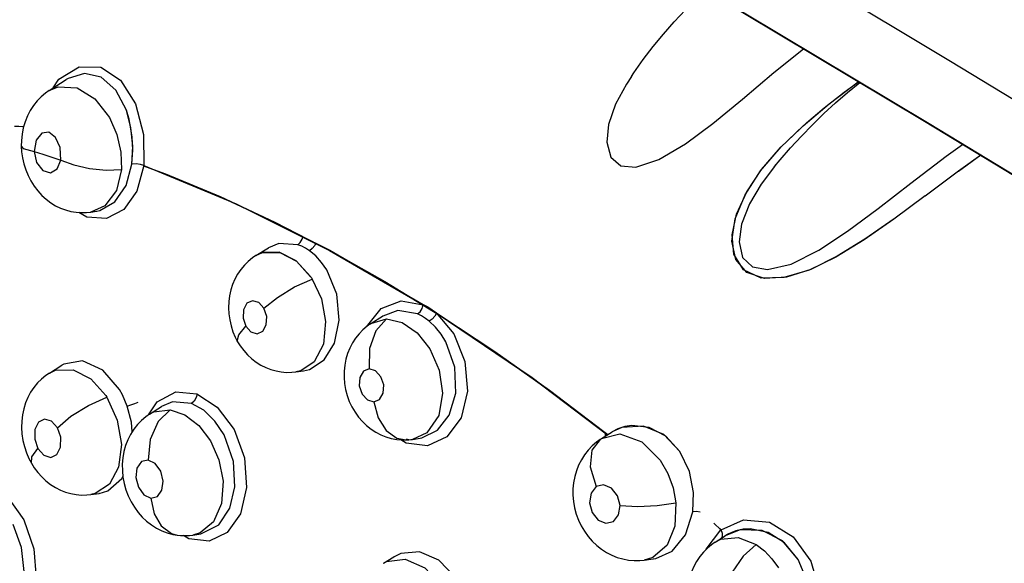
# Model space of a CAD drawing. Units: inches. Extents: x 0.7 to 21.3, y 0.5 to 16.
# Drawn here: x 4.5 to 4.8, y 13.3 to 13.5 of the extents above; entities that cross this region are included whole.
import ezdxf

# ---------------------------------------------------------------- set-up
doc = ezdxf.new("R2010")
doc.units = ezdxf.units.IN
doc.header["$LTSCALE"] = 1.21
doc.header["$MEASUREMENT"] = 0
doc.layers.get('0').update_dxf_attribs({"linetype": 'CONTINUOUS'})
doc.layers.add('AXIS', color=7, linetype='CONTINUOUS')

msp = doc.modelspace()

# ---------------------------------------------------------------- linework, layer by layer
at = {"color": 7, "linetype": 'CONTINUOUS'}
for p, q in [((4.55028, 13.45243), (4.55443, 13.45511)), ((4.55445, 13.45512), (4.55444, 13.45511)), ((4.69244, 13.45589), (4.69243, 13.45589)), ((4.7444, 13.45203), (4.7479, 13.4546)), ((4.73952, 13.44821), (4.7444, 13.45203)), ((4.57136, 13.44919), (4.57333, 13.44173)), ((4.73437, 13.44384), (4.74073, 13.44918)), ((4.7352, 13.44458), (4.73952, 13.44821)), ((4.57025, 13.44333), (4.56914, 13.44761)), ((4.57054, 13.44114), (4.57002, 13.44447)), ((4.57068, 13.43885), (4.57025, 13.44333)), ((4.72902, 13.4387), (4.7352, 13.44458)), ((4.57069, 13.43791), (4.57054, 13.44114)), ((4.57333, 13.44173), (4.57344, 13.43415)), ((4.57048, 13.43451), (4.57068, 13.43885)), ((4.57048, 13.43451), (4.57069, 13.43791)), ((4.77773, 13.43664), (4.77229, 13.43272)), ((4.77773, 13.43664), (4.77231, 13.43273)), ((4.72801, 13.43465), (4.72736, 13.43388)), ((4.72736, 13.43388), (4.72737, 13.43389)), ((4.72736, 13.43388), (4.72736, 13.43388)), ((4.77231, 13.43273), (4.76415, 13.4267)), ((4.56043, 13.42279), (4.56042, 13.42279)), ((4.56044, 13.42279), (4.56188, 13.42301)), ((4.56188, 13.42301), (4.5619, 13.42301)), ((4.60078, 13.41219), (4.59992, 13.4116)), ((4.60078, 13.41219), (4.60076, 13.41217)), ((4.60078, 13.41219), (4.6038, 13.41407)), ((4.60245, 13.41295), (4.60078, 13.41219)), ((4.60078, 13.41219), (4.60239, 13.41293)), ((4.60239, 13.41293), (4.60657, 13.41297)), ((4.6038, 13.41407), (4.60382, 13.41408)), ((4.60382, 13.41408), (4.60381, 13.41407)), ((4.61873, 13.41345), (4.64159, 13.4002)), ((4.61879, 13.41346), (4.64164, 13.40021)), ((4.59992, 13.4116), (4.59889, 13.41077)), ((4.61414, 13.40699), (4.61057, 13.41091)), ((4.63625, 13.40115), (4.64159, 13.4002)), ((4.64136, 13.39928), (4.64164, 13.40021)), ((4.64153, 13.40023), (4.64164, 13.40021)), ((4.62884, 13.39557), (4.63171, 13.39742)), ((4.63171, 13.39742), (4.6317, 13.39741)), ((4.63172, 13.39742), (4.63171, 13.39742)), ((4.64382, 13.39898), (4.64486, 13.39819)), ((4.64486, 13.39819), (4.64496, 13.39808)), ((4.62873, 13.3955), (4.62881, 13.39555)), ((4.62881, 13.39555), (4.62883, 13.39557)), ((4.62883, 13.39557), (4.63265, 13.39671)), ((4.55034, 13.38352), (4.55338, 13.38541)), ((4.5534, 13.38542), (4.55338, 13.38541)), ((4.55033, 13.38351), (4.55034, 13.38352)), ((4.61053, 13.38381), (4.61236, 13.38406)), ((4.61053, 13.38381), (4.61053, 13.38381)), ((4.61236, 13.38406), (4.61237, 13.38406)), ((4.61237, 13.38406), (4.61238, 13.38406)), ((4.58118, 13.37892), (4.58635, 13.37844)), ((4.56411, 13.37802), (4.56435, 13.37764)), ((4.62952, 13.37648), (4.6306, 13.3726)), ((4.57478, 13.37348), (4.57479, 13.37349)), ((4.57479, 13.37349), (4.57772, 13.37537)), ((4.57774, 13.37539), (4.57772, 13.37537)), ((4.6306, 13.3726), (4.63253, 13.36955)), ((4.68515, 13.36753), (4.68775, 13.36915)), ((4.68611, 13.36813), (4.68613, 13.36875)), ((4.69014, 13.37026), (4.68774, 13.36915)), ((4.69538, 13.3706), (4.69014, 13.37026)), ((4.69252, 13.37073), (4.69086, 13.37046)), ((4.6968, 13.37027), (4.69252, 13.37073)), ((4.70034, 13.36852), (4.69538, 13.3706)), ((4.70086, 13.36814), (4.6968, 13.37027)), ((4.63748, 13.3672), (4.6381, 13.36726)), ((4.6381, 13.36726), (4.63751, 13.36738)), ((4.63897, 13.36734), (4.63896, 13.36734)), ((4.63897, 13.36734), (4.64083, 13.36761)), ((4.64083, 13.36761), (4.64083, 13.36761)), ((4.68493, 13.36739), (4.6848, 13.36731)), ((4.68493, 13.36739), (4.68513, 13.36752)), ((4.68513, 13.36752), (4.68515, 13.36753)), ((4.7043, 13.36439), (4.70034, 13.36852)), ((4.7043, 13.36439), (4.70086, 13.36814)), ((4.5605, 13.35389), (4.56247, 13.35416)), ((4.56247, 13.35416), (4.56244, 13.35415)), ((4.56247, 13.35416), (4.5625, 13.35416)), ((4.5605, 13.35389), (4.56049, 13.35389)), ((4.68931, 13.34891), (4.68967, 13.35119)), ((4.58715, 13.34453), (4.58534, 13.34401)), ((4.59375, 13.34466), (4.58932, 13.34253)), ((4.71073, 13.3406), (4.71431, 13.3453)), ((4.71434, 13.34533), (4.71436, 13.34531)), ((4.71901, 13.3453), (4.7153, 13.3438)), ((4.7244, 13.34511), (4.71901, 13.3453)), ((4.72148, 13.34553), (4.71976, 13.34543)), ((4.72583, 13.34464), (4.72148, 13.34553)), ((4.72936, 13.34256), (4.7244, 13.34511)), ((4.72986, 13.34214), (4.72583, 13.34464)), ((4.58152, 13.34399), (4.58233, 13.3439)), ((4.58437, 13.34305), (4.58305, 13.34389)), ((4.58932, 13.34253), (4.58437, 13.34305)), ((4.58534, 13.34401), (4.58533, 13.34401)), ((4.58534, 13.34401), (4.58729, 13.3443)), ((4.58729, 13.3443), (4.5873, 13.3443)), ((4.71289, 13.34225), (4.71291, 13.34226)), ((4.71291, 13.34226), (4.7153, 13.3438)), ((4.73317, 13.33808), (4.72936, 13.34256)), ((4.73317, 13.33808), (4.72986, 13.34214)), ((4.7107, 13.34049), (4.71073, 13.3406)), ((4.63191, 13.33712), (4.63446, 13.33871)), ((4.63447, 13.33872), (4.63446, 13.33871)), ((4.63449, 13.33873), (4.63447, 13.33872)), ((4.69558, 13.33791), (4.69557, 13.3379)), ((4.69558, 13.33791), (4.69779, 13.33821)), ((4.69779, 13.33821), (4.69779, 13.33821)), ((4.69779, 13.33821), (4.6978, 13.33821))]:
    msp.add_line(p, q, dxfattribs=at)
for points in [[(4.70612, 13.49813), (4.77037, 13.45959), (4.82884, 13.42416), (4.88097, 13.39231), (4.92739, 13.36375), (4.96891, 13.33805), (5.00627, 13.31481), (5.03985, 13.29382), (5.06999, 13.27491), (5.09705, 13.25787), (5.12135, 13.24251), (5.14324, 13.22863), (5.16302, 13.21606), (5.18103, 13.20459)], [(4.70173, 13.48229), (4.7645, 13.44474), (4.82169, 13.41022), (4.87275, 13.37916), (4.91828, 13.35129), (4.95905, 13.3262), (4.99578, 13.30349), (5.02882, 13.28297), (5.0585, 13.26447), (5.08517, 13.2478), (5.10913, 13.23277), (5.13072, 13.21919), (5.15025, 13.20688)], [(5.1548, 13.20328), (5.06876, 13.2575), (4.98586, 13.30921), (4.90729, 13.35774), (4.83363, 13.4028), (4.76512, 13.44429), (4.70173, 13.48229)], [(4.70185, 13.4822), (4.76398, 13.44497), (4.83456, 13.40222), (4.90986, 13.35615), (4.98933, 13.30705), (5.07227, 13.25529), (5.15458, 13.20341)], [(4.69243, 13.45589), (4.69303, 13.45676), (4.69533, 13.45998), (4.69775, 13.46314), (4.70028, 13.46622), (4.70291, 13.46922), (4.70563, 13.47213), (4.70843, 13.47494), (4.71059, 13.47697)], [(4.6935, 13.43377), (4.69917, 13.43559), (4.70562, 13.4394), (4.71236, 13.44443), (4.71954, 13.45036), (4.72726, 13.45684), (4.73448, 13.46265)], [(4.55129, 13.45308), (4.55262, 13.45519), (4.55759, 13.4582), (4.5629, 13.45812), (4.56771, 13.45499), (4.57136, 13.44919)], [(4.56914, 13.44761), (4.56655, 13.45255), (4.56295, 13.45569), (4.55888, 13.4566), (4.5549, 13.45539), (4.55445, 13.45512)], [(4.69243, 13.45589), (4.69122, 13.45402), (4.68858, 13.44908), (4.68688, 13.44414), (4.68644, 13.43986), (4.68743, 13.4362), (4.68989, 13.43411), (4.6935, 13.43377)], [(4.55028, 13.45243), (4.55245, 13.45338), (4.55711, 13.45312), (4.56144, 13.45044), (4.56503, 13.44582)], [(4.72736, 13.43388), (4.72874, 13.43553), (4.73129, 13.43845), (4.73394, 13.44132), (4.73666, 13.44411), (4.73945, 13.44682), (4.74231, 13.44946), (4.74523, 13.45199), (4.7482, 13.45443)], [(4.74073, 13.44918), (4.74778, 13.45454), (4.74789, 13.45461)], [(4.55028, 13.45243), (4.5494, 13.45182), (4.54833, 13.45092), (4.54734, 13.4499), (4.54644, 13.44878), (4.54565, 13.44755), (4.54496, 13.44623), (4.5444, 13.44484), (4.54397, 13.44337), (4.54367, 13.44183), (4.5435, 13.44024), (4.54348, 13.43883)], [(4.56503, 13.44582), (4.56682, 13.44174), (4.56781, 13.43741), (4.56794, 13.43319)], [(4.57002, 13.44447), (4.56979, 13.44545), (4.56949, 13.44652), (4.56914, 13.44761)], [(4.54404, 13.4436), (4.54393, 13.44362), (4.54287, 13.4437), (4.54185, 13.44364)], [(4.76418, 13.42672), (4.75649, 13.42105), (4.74927, 13.41603), (4.74235, 13.4118), (4.73581, 13.40864), (4.72963, 13.4068), (4.72411, 13.4067), (4.71981, 13.40872), (4.71746, 13.41253), (4.71703, 13.4172), (4.71814, 13.42231), (4.72059, 13.42771), (4.72422, 13.43315), (4.72885, 13.43853), (4.73437, 13.44384)], [(4.5531, 13.43548), (4.55295, 13.43851), (4.55183, 13.44102), (4.55019, 13.44225), (4.54848, 13.44202), (4.54711, 13.44036), (4.5466, 13.43759)], [(4.54348, 13.43883), (4.54356, 13.43752), (4.54377, 13.43603), (4.5441, 13.43456), (4.54456, 13.43312), (4.54513, 13.43171), (4.54582, 13.43038), (4.54661, 13.42912), (4.54751, 13.42794), (4.54849, 13.42687), (4.54955, 13.42591), (4.55067, 13.42507), (4.55185, 13.42435), (4.55306, 13.42376), (4.55431, 13.4233), (4.55558, 13.42296), (4.55686, 13.42274), (4.55814, 13.42265), (4.55942, 13.42268), (4.56041, 13.42279)], [(4.54348, 13.43883), (4.54396, 13.4383), (4.5466, 13.43759)], [(4.75662, 13.42115), (4.74947, 13.41617), (4.7427, 13.412), (4.73622, 13.40881), (4.73031, 13.40693), (4.72495, 13.40658), (4.72065, 13.40806), (4.71797, 13.41121), (4.71699, 13.41569), (4.71777, 13.42114), (4.72019, 13.42698), (4.724, 13.43286), (4.72902, 13.4387)], [(4.72564, 13.40875), (4.73147, 13.41012), (4.73818, 13.41348), (4.74519, 13.41811), (4.75266, 13.42367), (4.76065, 13.42987), (4.76929, 13.43643), (4.77332, 13.43931)], [(4.5466, 13.43759), (4.54721, 13.4349), (4.54871, 13.43294), (4.55058, 13.43235), (4.55222, 13.4333), (4.5531, 13.43548)], [(4.5466, 13.43759), (4.54876, 13.4369), (4.55093, 13.4362), (4.5531, 13.43548)], [(4.5531, 13.43548), (4.55634, 13.43428), (4.56016, 13.43343), (4.56423, 13.43304), (4.56794, 13.43319)], [(4.5619, 13.42301), (4.56266, 13.42317), (4.56636, 13.42529), (4.56907, 13.42927), (4.57048, 13.43451)], [(4.57338, 13.43414), (4.57173, 13.42791), (4.56853, 13.4234)], [(4.57344, 13.43415), (4.57255, 13.43441), (4.57149, 13.43454), (4.57048, 13.43451)], [(4.57338, 13.43414), (4.59591, 13.4248), (4.61873, 13.41345)], [(4.57344, 13.43415), (4.59597, 13.42481), (4.61879, 13.41346)], [(4.72736, 13.43388), (4.72415, 13.42962), (4.72128, 13.42478), (4.71935, 13.41988), (4.71872, 13.41556), (4.71957, 13.41175), (4.72198, 13.40942), (4.72564, 13.40875)], [(4.56794, 13.43319), (4.56671, 13.42804), (4.56389, 13.42429), (4.56043, 13.42279)], [(4.56853, 13.4234), (4.56426, 13.42119), (4.55951, 13.42151), (4.55756, 13.42269)], [(4.61099, 13.41484), (4.61161, 13.41539), (4.61207, 13.41621), (4.61219, 13.41671)], [(4.61099, 13.41484), (4.60634, 13.41513), (4.60382, 13.41408)], [(4.61382, 13.41337), (4.6129, 13.41396), (4.61196, 13.41445), (4.61099, 13.41484)], [(4.61535, 13.41513), (4.61513, 13.41465), (4.61454, 13.4139), (4.61382, 13.41337)], [(4.61057, 13.41091), (4.60647, 13.413), (4.60245, 13.41295)], [(4.60657, 13.41297), (4.61067, 13.41083), (4.61413, 13.40701)], [(4.61805, 13.40872), (4.61679, 13.41052), (4.61537, 13.41209), (4.61382, 13.41337)], [(4.59889, 13.41077), (4.59794, 13.40983), (4.59707, 13.40879), (4.59631, 13.40766), (4.59564, 13.40645), (4.59509, 13.40516), (4.59464, 13.4038), (4.59433, 13.40239), (4.59414, 13.40095), (4.59408, 13.39947), (4.59415, 13.39797), (4.59436, 13.39649), (4.5947, 13.39502), (4.59516, 13.39361), (4.59574, 13.39225), (4.59631, 13.39117)], [(4.61237, 13.38406), (4.61382, 13.3844), (4.61742, 13.38675), (4.61994, 13.39079), (4.62112, 13.39639), (4.62051, 13.40274), (4.61805, 13.40872)], [(4.60272, 13.39931), (4.60602, 13.40199), (4.61019, 13.40452), (4.6145, 13.40644)], [(4.6145, 13.40644), (4.61675, 13.40159), (4.61777, 13.39613), (4.61723, 13.39059), (4.61498, 13.38627), (4.61174, 13.38408), (4.61053, 13.38381)], [(4.61414, 13.40699), (4.61426, 13.40681), (4.61438, 13.40663), (4.6145, 13.40644)], [(4.60272, 13.39931), (4.60145, 13.40072), (4.59992, 13.40116), (4.59855, 13.40053), (4.59771, 13.39898), (4.59762, 13.39692), (4.59829, 13.39495)], [(4.62778, 13.39481), (4.63134, 13.39923), (4.63625, 13.40115)], [(4.64164, 13.40021), (4.64275, 13.39965), (4.64382, 13.39898)], [(4.59829, 13.39495), (4.59956, 13.39354), (4.60108, 13.39309), (4.60245, 13.39372), (4.6033, 13.39526), (4.6034, 13.39732), (4.60272, 13.39931)], [(4.64024, 13.39793), (4.63545, 13.39875), (4.63172, 13.39742)], [(4.64024, 13.39793), (4.64086, 13.39848), (4.64136, 13.39928)], [(4.64307, 13.39616), (4.64215, 13.39685), (4.64121, 13.39744), (4.64024, 13.39793)], [(4.64483, 13.39815), (4.64443, 13.3974), (4.6438, 13.39668), (4.64307, 13.39616)], [(4.64481, 13.39818), (4.64911, 13.39308), (4.65181, 13.38636), (4.65242, 13.37913), (4.65084, 13.37263), (4.64739, 13.36796)], [(4.64481, 13.39818), (4.66812, 13.38245), (4.68657, 13.36842)], [(4.64486, 13.39819), (4.66818, 13.38246), (4.68661, 13.36844)], [(4.62884, 13.39557), (4.62793, 13.39494), (4.62691, 13.39408), (4.62597, 13.39311), (4.62511, 13.39204), (4.62435, 13.39087), (4.62369, 13.38961), (4.62315, 13.38827), (4.62274, 13.38687), (4.62245, 13.38542), (4.62231, 13.38395), (4.62229, 13.38245), (4.62242, 13.38095), (4.62267, 13.37948), (4.62306, 13.37803), (4.62357, 13.37661), (4.62421, 13.37526), (4.62497, 13.37397), (4.62582, 13.37277), (4.62677, 13.37168), (4.62779, 13.37071), (4.62888, 13.36984), (4.63004, 13.36909), (4.63125, 13.36846), (4.63251, 13.36795), (4.63381, 13.36757), (4.63514, 13.36732), (4.63647, 13.3672), (4.63747, 13.3672)], [(4.63265, 13.39671), (4.63004, 13.39383), (4.62853, 13.38953), (4.62844, 13.38454)], [(4.63265, 13.39671), (4.63648, 13.39586), (4.64016, 13.39332), (4.64325, 13.3894)], [(4.64715, 13.3911), (4.64596, 13.39302), (4.64459, 13.39472), (4.64307, 13.39616)], [(4.59631, 13.39117), (4.59623, 13.39134), (4.59657, 13.39284), (4.59829, 13.39495)], [(4.59631, 13.39117), (4.59695, 13.39015), (4.59779, 13.38902), (4.59872, 13.38798), (4.59974, 13.38703), (4.60083, 13.38619), (4.60199, 13.38546), (4.60319, 13.38486), (4.60443, 13.38438), (4.60568, 13.38403), (4.60695, 13.3838), (4.60823, 13.38369), (4.60951, 13.38371), (4.61052, 13.38381)], [(4.64083, 13.36761), (4.64127, 13.36769), (4.64514, 13.36958), (4.64799, 13.37327), (4.64956, 13.37863), (4.64932, 13.38494), (4.64715, 13.3911)], [(4.64325, 13.3894), (4.64547, 13.38423), (4.64629, 13.37862), (4.6454, 13.3732), (4.64252, 13.36893), (4.63897, 13.36734)], [(4.56745, 13.37949), (4.5634, 13.38423), (4.55845, 13.38648), (4.55386, 13.38568), (4.5534, 13.38542)], [(4.55034, 13.38352), (4.54946, 13.38292), (4.54841, 13.38207), (4.54744, 13.3811), (4.54655, 13.38002), (4.54576, 13.37884), (4.54508, 13.37758), (4.54452, 13.37623), (4.54407, 13.37479), (4.54376, 13.37331), (4.54358, 13.37179), (4.54354, 13.37023), (4.54363, 13.36867), (4.54387, 13.36711), (4.54423, 13.36557), (4.54473, 13.36409), (4.54534, 13.36266), (4.54595, 13.36151)], [(4.55034, 13.38352), (4.55187, 13.38424), (4.55614, 13.38433), (4.56045, 13.38208), (4.56411, 13.37802)], [(4.62844, 13.38454), (4.62702, 13.38395), (4.62613, 13.38241), (4.62601, 13.38037), (4.62669, 13.37838), (4.62798, 13.37696), (4.62952, 13.37648)], [(4.62952, 13.37648), (4.63093, 13.37707), (4.63183, 13.37858), (4.63196, 13.38062), (4.63128, 13.38263), (4.62999, 13.38406), (4.62844, 13.38454)], [(4.56934, 13.37544), (4.5688, 13.37683), (4.56817, 13.3782), (4.56745, 13.37949)], [(4.57455, 13.37332), (4.57663, 13.37653), (4.58118, 13.37892)], [(4.58639, 13.37841), (4.58619, 13.37752), (4.58572, 13.37667), (4.58506, 13.37608)], [(4.58635, 13.37844), (4.59134, 13.37523), (4.59542, 13.36975), (4.59794, 13.36284), (4.59849, 13.35558), (4.59699, 13.3492), (4.59375, 13.34466)], [(4.55231, 13.37016), (4.55558, 13.37297), (4.55986, 13.37564), (4.56435, 13.37764)], [(4.56435, 13.37764), (4.56691, 13.37206), (4.56792, 13.36608), (4.56723, 13.36053), (4.56505, 13.35643), (4.56155, 13.35411), (4.5605, 13.35389)], [(4.56934, 13.37544), (4.57025, 13.37573), (4.5712, 13.37609), (4.572, 13.37645)], [(4.58506, 13.37608), (4.58037, 13.37648), (4.57774, 13.37539)], [(4.59299, 13.36842), (4.59076, 13.37181), (4.58805, 13.37443), (4.58506, 13.37608)], [(4.57478, 13.37348), (4.57389, 13.37286), (4.57283, 13.37196), (4.57185, 13.37094), (4.57095, 13.3698), (4.57017, 13.36856), (4.5695, 13.36723), (4.56896, 13.36582), (4.56855, 13.36435), (4.56828, 13.36283), (4.56815, 13.36127), (4.56816, 13.3597), (4.56831, 13.35813), (4.56861, 13.35657), (4.56903, 13.35504), (4.56959, 13.35356), (4.57028, 13.35212), (4.57109, 13.35078), (4.572, 13.34953), (4.573, 13.34839), (4.57409, 13.34737), (4.57525, 13.34647), (4.57649, 13.34569), (4.57778, 13.34504), (4.57911, 13.34454), (4.58047, 13.34417), (4.58152, 13.34399)], [(4.57056, 13.36918), (4.57037, 13.37155), (4.56934, 13.37544)], [(4.57987, 13.37458), (4.5769, 13.37167), (4.57497, 13.36733), (4.57448, 13.36231)], [(4.57479, 13.37349), (4.57587, 13.37406), (4.57987, 13.37458)], [(4.57987, 13.37458), (4.58345, 13.37335), (4.58681, 13.37073), (4.58966, 13.36697)], [(4.55231, 13.37016), (4.55085, 13.37179), (4.54915, 13.3723), (4.54766, 13.37156), (4.54678, 13.36976), (4.54675, 13.36738), (4.54756, 13.3651)], [(4.54756, 13.3651), (4.54902, 13.36348), (4.55071, 13.36296), (4.5522, 13.36369), (4.55308, 13.36547), (4.55312, 13.36785), (4.55231, 13.37016)], [(4.63253, 13.36955), (4.63515, 13.36763), (4.63747, 13.3672)], [(4.68515, 13.36753), (4.68966, 13.36868), (4.695, 13.36677), (4.69946, 13.36226)], [(4.69086, 13.37046), (4.68914, 13.36988), (4.68775, 13.36915)], [(4.58966, 13.36697), (4.59173, 13.36236), (4.59276, 13.35715), (4.5924, 13.35171), (4.59042, 13.3472), (4.58715, 13.34453)], [(4.5873, 13.3443), (4.5917, 13.34651), (4.59441, 13.35059), (4.59561, 13.3558), (4.59526, 13.36191), (4.59299, 13.36842)], [(4.64739, 13.36796), (4.64268, 13.3658), (4.63745, 13.36639), (4.63616, 13.36723)], [(4.63748, 13.3672), (4.63786, 13.36722), (4.63856, 13.36728), (4.63896, 13.36733)], [(4.68479, 13.36731), (4.6839, 13.36666), (4.68285, 13.36575), (4.68188, 13.36473), (4.681, 13.36361), (4.68023, 13.36239), (4.67956, 13.36109), (4.67902, 13.35971), (4.67861, 13.35827), (4.67833, 13.35678), (4.67818, 13.35525), (4.67817, 13.35372), (4.67831, 13.35217), (4.67858, 13.35063), (4.67899, 13.34913), (4.67953, 13.34766), (4.68019, 13.34625), (4.68098, 13.34492), (4.68189, 13.34366), (4.6829, 13.3425), (4.684, 13.34145), (4.68517, 13.34054), (4.68639, 13.33975), (4.68766, 13.33909), (4.68899, 13.33856), (4.69035, 13.33817), (4.69172, 13.33791), (4.6931, 13.33778), (4.69448, 13.3378), (4.69557, 13.3379)], [(4.68479, 13.36731), (4.68282, 13.36473), (4.6824, 13.36063), (4.68386, 13.35583)], [(4.54595, 13.36151), (4.54608, 13.36307), (4.54756, 13.3651)], [(4.70745, 13.34968), (4.70757, 13.35439), (4.7066, 13.35948), (4.7043, 13.36439)], [(4.54595, 13.36151), (4.54663, 13.36043), (4.5475, 13.35926), (4.54846, 13.35819), (4.5495, 13.35722), (4.55063, 13.35635), (4.55181, 13.3556), (4.55304, 13.35497), (4.55431, 13.35448), (4.55559, 13.35411), (4.55689, 13.35388), (4.55818, 13.35377), (4.55947, 13.35378), (4.56049, 13.35389)], [(4.57448, 13.36231), (4.57285, 13.36191), (4.57173, 13.36036), (4.57145, 13.35808), (4.57206, 13.3557), (4.5734, 13.35385), (4.5751, 13.35301)], [(4.5751, 13.35301), (4.57672, 13.3534), (4.57783, 13.35492), (4.57814, 13.35718), (4.57754, 13.35958), (4.57619, 13.36146), (4.57448, 13.36231)], [(4.69946, 13.36226), (4.70131, 13.35904), (4.70261, 13.3555), (4.70331, 13.35183)], [(4.53532, 13.35672), (4.54014, 13.35334), (4.54411, 13.34769), (4.54657, 13.34068), (4.54711, 13.33346), (4.54573, 13.32725), (4.5427, 13.3229)], [(4.5625, 13.35416), (4.56461, 13.35479), (4.56807, 13.35778), (4.5683, 13.35829)], [(4.68386, 13.35583), (4.6826, 13.35423), (4.68225, 13.3519), (4.68289, 13.34951), (4.68435, 13.34767), (4.68623, 13.34687), (4.68804, 13.34732), (4.68931, 13.34891)], [(4.68967, 13.35119), (4.68904, 13.3536), (4.68757, 13.35547), (4.68567, 13.35628), (4.68386, 13.35583)], [(4.5751, 13.35301), (4.5759, 13.3492), (4.57763, 13.34622), (4.58015, 13.34436), (4.58152, 13.34399)], [(4.68967, 13.35119), (4.69393, 13.35098), (4.69875, 13.3512), (4.70331, 13.35183)], [(4.70331, 13.35183), (4.70306, 13.34616), (4.70118, 13.34155), (4.69768, 13.33851), (4.69558, 13.33791)], [(4.69779, 13.33821), (4.69838, 13.33831), (4.70236, 13.3401), (4.70568, 13.34403), (4.70745, 13.34968)], [(4.70921, 13.34962), (4.70836, 13.34972), (4.70745, 13.34968)], [(4.71436, 13.34531), (4.71985, 13.34774), (4.72616, 13.34714), (4.73195, 13.34358), (4.73622, 13.33766), (4.73839, 13.33029), (4.73822, 13.32283)], [(4.53664, 13.32273), (4.54081, 13.32497), (4.54333, 13.32935), (4.54422, 13.33509), (4.54353, 13.341), (4.54149, 13.34656)], [(4.71448, 13.34327), (4.71469, 13.34358), (4.71472, 13.34438), (4.71436, 13.34531)], [(4.71976, 13.34543), (4.71796, 13.34504), (4.71602, 13.34422), (4.71529, 13.3438)], [(4.58233, 13.3439), (4.58343, 13.34386), (4.58453, 13.34392), (4.58534, 13.34401)], [(4.71291, 13.34226), (4.71203, 13.34165), (4.71099, 13.34078)], [(4.71291, 13.34226), (4.71431, 13.34297), (4.71853, 13.3434), (4.7229, 13.34169)], [(4.64976, 13.33343), (4.64546, 13.33785), (4.64067, 13.33989), (4.63615, 13.33953), (4.63449, 13.33873)], [(4.71099, 13.34078), (4.71002, 13.33981), (4.70914, 13.33874), (4.70836, 13.33758), (4.70768, 13.33633), (4.70712, 13.33502), (4.70668, 13.33365), (4.70636, 13.33222), (4.70616, 13.33076), (4.7061, 13.32928), (4.70617, 13.32778), (4.70637, 13.32628), (4.7067, 13.3248), (4.70716, 13.32336), (4.70775, 13.32195), (4.70845, 13.32061), (4.70926, 13.31935), (4.71018, 13.31816), (4.71118, 13.31708), (4.71225, 13.31612), (4.7134, 13.31526), (4.71438, 13.31464)], [(4.7229, 13.34169), (4.71977, 13.33889), (4.71707, 13.33493), (4.71529, 13.33048)], [(4.7229, 13.34169), (4.7249, 13.34017), (4.72674, 13.33824), (4.72835, 13.33598)], [(4.6319, 13.33712), (4.63267, 13.33753), (4.6372, 13.33812), (4.64199, 13.33599), (4.646, 13.33177)], [(4.73551, 13.32327), (4.73592, 13.32788), (4.73524, 13.333), (4.73317, 13.33808)]]:
    msp.add_lwpolyline(points, dxfattribs=at)
at = {"layer": 'AXIS', "color": 7, "linetype": 'CONTINUOUS'}
for p, q in [((4.59194, 13.42658), (4.60532, 13.42035)), ((4.592, 13.4266), (4.60538, 13.42036)), ((4.60532, 13.42035), (4.61874, 13.41345)), ((4.61874, 13.41345), (4.63219, 13.40587)), ((4.63219, 13.40587), (4.64563, 13.39766)), ((4.64563, 13.39766), (4.65904, 13.38881)), ((4.71253, 13.34687), (4.71431, 13.34525)), ((4.71354, 13.34601), (4.71434, 13.34529))]:
    msp.add_line(p, q, dxfattribs=at)
for points in [[(4.57335, 13.43407), (4.57862, 13.43214), (4.59194, 13.42658)], [(4.57336, 13.4341), (4.57868, 13.43215), (4.592, 13.4266)], [(4.60538, 13.42036), (4.6188, 13.41345), (4.63225, 13.40589)], [(4.63225, 13.40589), (4.64569, 13.39767), (4.6591, 13.38882)], [(4.65904, 13.38881), (4.6724, 13.37934), (4.68569, 13.36927), (4.68667, 13.36848)], [(4.6591, 13.38882), (4.67246, 13.37936), (4.68574, 13.36929), (4.68671, 13.36851)]]:
    msp.add_lwpolyline(points, dxfattribs=at)

doc.saveas('drawing.dxf')
